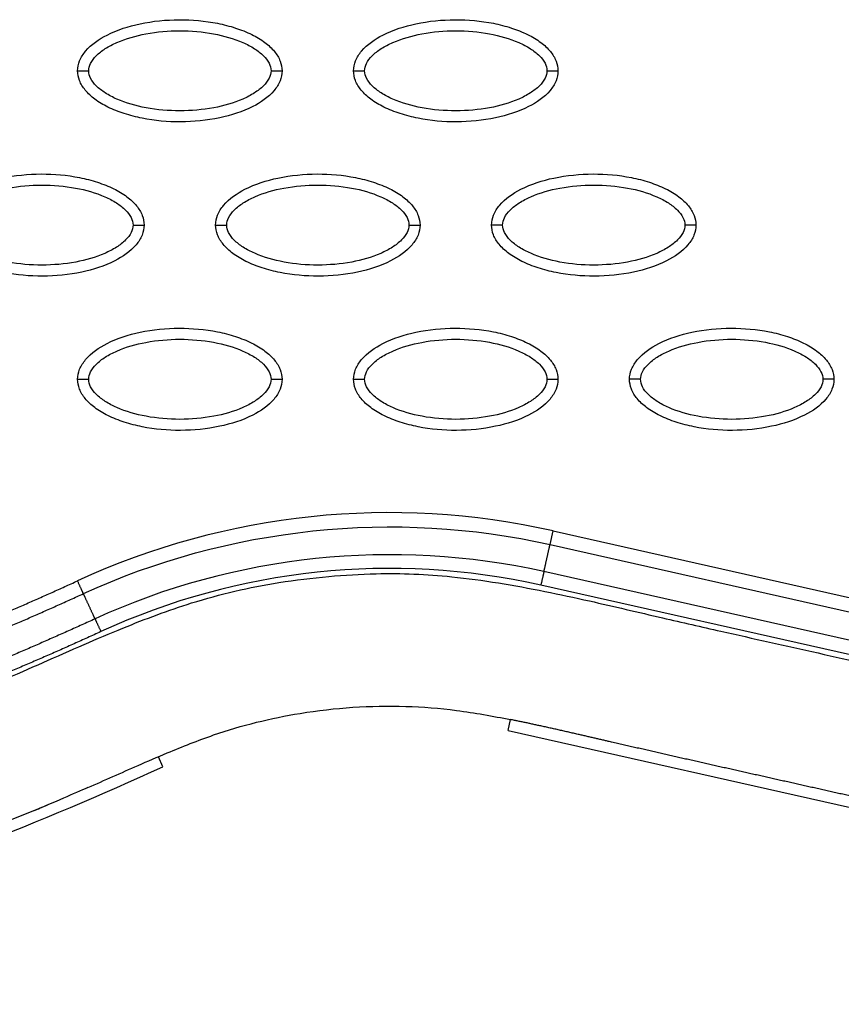
# Model space of a CAD drawing. Units: millimetres. Extents: x 197895 to 216723, y -386 to 12155.
# Drawn here: x 208961 to 209035, y 5172 to 5261 of the extents above; entities that cross this region are included whole.
import ezdxf

# ---------------------------------------------------------------- set-up
doc = ezdxf.new("R2010")
doc.units = ezdxf.units.MM
doc.layers.add('DEFAULT', color=7, linetype='Continuous')
doc.layers.add('DiKom', color=7, linetype='Continuous')

# ---------------------------------------------------------------- blocks, each defined once
blk = doc.blocks.new('ainanrt')
at = {"layer": 'DiKom', "color": 0}
for p, q in [((-167.133, 73.724), (-224.591, 86.658)), ((-135.89, 77.013), (-135.474, 76.11)), ((-227.566, 73.521), (-170.106, 60.576)), ((-167.133, 73.724), (-167.353, 72.746)), ((-227.846, 72.276), (-170.383, 59.345)), ((-170.938, 56.883), (-228.398, 69.823)), ((-171.215, 55.652), (-228.679, 68.578)), ((-170.938, 56.883), (-171.215, 55.652))]:
    blk.add_line(p, q, dxfattribs=at)
for centre, radius, start, end in [((-156.4, 121.521), 62.467, 257.32563, 294.72304), ((-156.371, 121.532), 67.531, 257.30248, 294.69547)]:
    blk.add_arc(centre, radius, start, end, dxfattribs=at)
for points, knots in [([(-7.614, 93.115), (-17.122, 95.869), (-37.42, 99.289), (-69.357, 98.047), (-102.786, 90.643), (-124.804, 82.112), (-135.89, 77.013)], [0, 0, 0, 0, 29.353162, 60.725086, 94.566722, 130.988569, 130.988569, 130.988569, 130.988569]), ([(-129.101, 78.903), (-128.447, 79.19), (-127.711, 79.512), (-126.89, 79.864), (-119.642, 82.978), (-112.432, 85.607), (-104.916, 87.995)], [97.834751, 97.834751, 97.834751, 97.834751, 100.245518, 100.245518, 100.245518, 123.695109, 123.695109, 123.695109, 123.695109]), ([(-129.101, 78.903), (-130.614, 78.242), (-132.998, 77.168), (-136.776, 75.553), (-141.567, 73.622), (-148.772, 71.85), (-156.224, 71.345), (-162.603, 71.849), (-165.745, 72.431), (-167.366, 72.748)], [0, 0, 0, 0, 4.95646, 7.835053, 12.337933, 20.424357, 30.026626, 34.638255, 39.59858, 39.59858, 39.59858, 39.59858]), ([(-101.881, 76.371), (-106.403, 74.922), (-112.93, 72.629), (-121.845, 69.028), (-127.435, 66.49), (-133.122, 64.076), (-138.915, 61.882), (-145.194, 60.412), (-150.813, 59.751), (-156.039, 59.416), (-162.613, 59.698), (-169.04, 60.814), (-175.381, 62.174), (-180.68, 63.447), (-190.509, 65.666), (-205.01, 68.908), (-217.742, 71.791), (-224.617, 73.336)], [0, 0, 0, 0, 14.244352, 20.746371, 28.841391, 32.657042, 39.282361, 47.402239, 51.949431, 56.243123, 63.107192, 71.645373, 75.7797, 82.574247, 87.986193, 106.011516, 127.150156, 127.150156, 127.150156, 127.150156]), ([(-196.64, 41.921), (-196.64, 42.232), (-196.508, 42.884), (-195.686, 44.133), (-193.822, 45.395), (-190.884, 46.324), (-187.475, 46.656), (-184.559, 46.401), (-182.374, 45.841), (-180.921, 45.27), (-179.714, 44.563), (-178.823, 43.743), (-178.263, 42.859), (-178.136, 42.22), (-178.136, 41.921)], [0, 0, 0, 0, 0.931276, 1.963919, 4.405768, 7.571965, 11.148137, 14.632233, 16.315096, 17.90115, 19.303978, 20.494603, 21.507941, 22.408096, 22.408096, 22.408096, 22.408096]), ([(-171.657, 41.921), (-171.657, 42.232), (-171.525, 42.884), (-170.702, 44.133), (-168.839, 45.395), (-165.9, 46.324), (-162.492, 46.656), (-159.575, 46.401), (-157.39, 45.841), (-155.938, 45.27), (-154.731, 44.563), (-153.84, 43.743), (-153.28, 42.859), (-153.153, 42.22), (-153.153, 41.921)], [0, 0, 0, 0, 0.931276, 1.963919, 4.405768, 7.571965, 11.148137, 14.632233, 16.315096, 17.90115, 19.303978, 20.494603, 21.507941, 22.408096, 22.408096, 22.408096, 22.408096]), ([(-146.674, 41.921), (-146.673, 42.232), (-146.542, 42.884), (-145.719, 44.133), (-143.856, 45.395), (-140.917, 46.324), (-137.509, 46.656), (-134.592, 46.401), (-132.407, 45.841), (-130.955, 45.27), (-129.748, 44.563), (-128.857, 43.743), (-128.297, 42.859), (-128.169, 42.22), (-128.17, 41.921)], [0, 0, 0, 0, 0.931276, 1.963919, 4.405768, 7.571965, 11.148137, 14.632233, 16.315096, 17.90115, 19.303978, 20.494603, 21.507941, 22.408096, 22.408096, 22.408096, 22.408096]), ([(-195.641, 41.921), (-195.643, 42.153), (-195.494, 42.662), (-194.945, 43.349), (-194.12, 43.98), (-192.63, 44.744), (-190.363, 45.378), (-187.393, 45.636), (-184.417, 45.38), (-182.143, 44.743), (-180.655, 43.979), (-179.836, 43.352), (-179.286, 42.669), (-179.134, 42.158), (-179.135, 41.921)], [0, 0, 0, 0, 0.695548, 1.55083, 2.605063, 3.799426, 6.552763, 9.628831, 12.70974, 15.480796, 16.671344, 17.708738, 18.562502, 19.270195, 19.270195, 19.270195, 19.270195]), ([(-170.658, 41.921), (-170.66, 42.153), (-170.51, 42.662), (-169.962, 43.349), (-169.137, 43.98), (-167.647, 44.744), (-165.38, 45.378), (-162.41, 45.636), (-159.434, 45.38), (-157.16, 44.743), (-155.672, 43.979), (-154.853, 43.352), (-154.303, 42.669), (-154.151, 42.158), (-154.152, 41.921)], [0, 0, 0, 0, 0.695548, 1.55083, 2.605063, 3.799426, 6.552763, 9.628831, 12.70974, 15.480796, 16.671344, 17.708738, 18.562502, 19.270195, 19.270195, 19.270195, 19.270195]), ([(-145.675, 41.921), (-145.677, 42.153), (-145.527, 42.662), (-144.979, 43.349), (-144.154, 43.98), (-142.664, 44.744), (-140.397, 45.378), (-137.427, 45.636), (-134.45, 45.38), (-132.177, 44.743), (-130.689, 43.979), (-129.87, 43.352), (-129.32, 42.669), (-129.167, 42.158), (-129.169, 41.921)], [0, 0, 0, 0, 0.695548, 1.55083, 2.605063, 3.799426, 6.552763, 9.628831, 12.70974, 15.480796, 16.671344, 17.708738, 18.562502, 19.270195, 19.270195, 19.270195, 19.270195]), ([(-178.136, 41.921), (-178.137, 41.61), (-178.268, 40.958), (-179.091, 39.708), (-180.954, 38.446), (-183.893, 37.517), (-187.301, 37.185), (-190.218, 37.441), (-192.403, 38), (-193.855, 38.572), (-195.063, 39.278), (-195.954, 40.098), (-196.513, 40.983), (-196.641, 41.621), (-196.64, 41.921)], [0, 0, 0, 0, 0.931276, 1.963919, 4.405768, 7.571965, 11.148137, 14.632233, 16.315096, 17.90115, 19.303978, 20.494603, 21.507941, 22.408096, 22.408096, 22.408096, 22.408096]), ([(-179.135, 41.921), (-179.134, 41.688), (-179.283, 41.179), (-179.831, 40.492), (-180.656, 39.861), (-182.146, 39.098), (-184.414, 38.463), (-187.384, 38.206), (-190.36, 38.462), (-192.633, 39.098), (-194.122, 39.863), (-194.941, 40.489), (-195.49, 41.172), (-195.643, 41.684), (-195.641, 41.921)], [0, 0, 0, 0, 0.695548, 1.55083, 2.605063, 3.799426, 6.552763, 9.628831, 12.70974, 15.480796, 16.671344, 17.708738, 18.562502, 19.270195, 19.270195, 19.270195, 19.270195]), ([(-153.153, 41.921), (-153.154, 41.61), (-153.285, 40.958), (-154.108, 39.708), (-155.971, 38.446), (-158.91, 37.517), (-162.318, 37.185), (-165.235, 37.441), (-167.42, 38), (-168.872, 38.572), (-170.079, 39.278), (-170.97, 40.098), (-171.53, 40.983), (-171.658, 41.621), (-171.657, 41.921)], [0, 0, 0, 0, 0.931276, 1.963919, 4.405768, 7.571965, 11.148137, 14.632233, 16.315096, 17.90115, 19.303978, 20.494603, 21.507941, 22.408096, 22.408096, 22.408096, 22.408096]), ([(-154.152, 41.921), (-154.151, 41.688), (-154.3, 41.179), (-154.848, 40.492), (-155.673, 39.861), (-157.163, 39.098), (-159.43, 38.463), (-162.4, 38.206), (-165.377, 38.462), (-167.65, 39.098), (-169.139, 39.863), (-169.957, 40.489), (-170.507, 41.172), (-170.66, 41.684), (-170.658, 41.921)], [0, 0, 0, 0, 0.695548, 1.55083, 2.605063, 3.799426, 6.552763, 9.628831, 12.70974, 15.480796, 16.671344, 17.708738, 18.562502, 19.270195, 19.270195, 19.270195, 19.270195]), ([(-128.17, 41.921), (-128.171, 41.61), (-128.302, 40.958), (-129.125, 39.708), (-130.988, 38.446), (-133.927, 37.517), (-137.335, 37.185), (-140.252, 37.441), (-142.437, 38), (-143.889, 38.572), (-145.096, 39.278), (-145.987, 40.098), (-146.547, 40.983), (-146.675, 41.621), (-146.674, 41.921)], [0, 0, 0, 0, 0.931277, 1.963919, 4.405768, 7.571965, 11.148137, 14.632233, 16.315096, 17.90115, 19.303978, 20.494603, 21.507941, 22.408096, 22.408096, 22.408096, 22.408096]), ([(-129.169, 41.921), (-129.167, 41.688), (-129.317, 41.179), (-129.865, 40.492), (-130.69, 39.861), (-132.18, 39.098), (-134.447, 38.463), (-137.417, 38.206), (-140.394, 38.462), (-142.667, 39.098), (-144.155, 39.863), (-144.974, 40.489), (-145.524, 41.172), (-145.677, 41.684), (-145.675, 41.921)], [0, 0, 0, 0, 0.695548, 1.55083, 2.605063, 3.799426, 6.552763, 9.628831, 12.70974, 15.480796, 16.671344, 17.708738, 18.562502, 19.270195, 19.270195, 19.270195, 19.270195]), ([(-184.149, 27.947), (-184.148, 28.258), (-184.017, 28.91), (-183.194, 30.16), (-181.331, 31.421), (-178.392, 32.351), (-174.984, 32.682), (-172.067, 32.427), (-169.882, 31.867), (-168.43, 31.296), (-167.223, 30.589), (-166.331, 29.77), (-165.772, 28.885), (-165.644, 28.247), (-165.645, 27.947)], [0, 0, 0, 0, 0.931276, 1.963919, 4.405768, 7.571965, 11.148137, 14.632233, 16.315096, 17.90115, 19.303978, 20.494603, 21.507941, 22.408096, 22.408096, 22.408096, 22.408096]), ([(-159.166, 27.947), (-159.165, 28.258), (-159.034, 28.91), (-158.211, 30.16), (-156.347, 31.421), (-153.409, 32.351), (-150.001, 32.682), (-147.084, 32.427), (-144.899, 31.867), (-143.446, 31.296), (-142.239, 30.589), (-141.348, 29.77), (-140.789, 28.885), (-140.661, 28.247), (-140.662, 27.947)], [0, 0, 0, 0, 0.931276, 1.963919, 4.405768, 7.571965, 11.148137, 14.632233, 16.315096, 17.90115, 19.303978, 20.494603, 21.507941, 22.408096, 22.408096, 22.408096, 22.408096]), ([(-134.183, 27.947), (-134.182, 28.258), (-134.051, 28.91), (-133.228, 30.16), (-131.364, 31.421), (-128.426, 32.351), (-125.018, 32.682), (-122.101, 32.427), (-119.916, 31.867), (-118.463, 31.296), (-117.256, 30.589), (-116.365, 29.77), (-115.805, 28.885), (-115.678, 28.247), (-115.678, 27.947)], [0, 0, 0, 0, 0.931277, 1.963919, 4.405768, 7.571965, 11.148137, 14.632233, 16.315096, 17.90115, 19.303978, 20.494603, 21.507941, 22.408096, 22.408096, 22.408096, 22.408096]), ([(-183.15, 27.947), (-183.151, 28.18), (-183.002, 28.688), (-182.454, 29.375), (-181.629, 30.007), (-180.139, 30.77), (-177.872, 31.405), (-174.901, 31.662), (-171.925, 31.406), (-169.652, 30.77), (-168.163, 30.005), (-167.344, 29.378), (-166.795, 28.695), (-166.642, 28.184), (-166.644, 27.947)], [0, 0, 0, 0, 0.695548, 1.55083, 2.605063, 3.799426, 6.552763, 9.628831, 12.70974, 15.480796, 16.671344, 17.708738, 18.562502, 19.270195, 19.270195, 19.270195, 19.270195]), ([(-158.167, 27.947), (-158.168, 28.18), (-158.019, 28.688), (-157.471, 29.375), (-156.646, 30.007), (-155.156, 30.77), (-152.888, 31.405), (-149.918, 31.662), (-146.942, 31.406), (-144.668, 30.77), (-143.18, 30.005), (-142.361, 29.378), (-141.812, 28.695), (-141.659, 28.184), (-141.661, 27.947)], [0, 0, 0, 0, 0.695548, 1.55083, 2.605063, 3.799426, 6.552763, 9.628831, 12.70974, 15.480796, 16.671344, 17.708738, 18.562502, 19.270195, 19.270195, 19.270195, 19.270195]), ([(-133.183, 27.947), (-133.185, 28.18), (-133.036, 28.688), (-132.488, 29.375), (-131.662, 30.007), (-130.173, 30.77), (-127.905, 31.405), (-124.935, 31.662), (-121.959, 31.406), (-119.685, 30.77), (-118.197, 30.005), (-117.378, 29.378), (-116.828, 28.695), (-116.676, 28.184), (-116.677, 27.947)], [0, 0, 0, 0, 0.695548, 1.55083, 2.605063, 3.799426, 6.552763, 9.628831, 12.70974, 15.480796, 16.671344, 17.708738, 18.562502, 19.270195, 19.270195, 19.270195, 19.270195]), ([(-165.645, 27.947), (-165.645, 27.636), (-165.777, 26.984), (-166.599, 25.734), (-168.463, 24.473), (-171.401, 23.544), (-174.81, 23.212), (-177.727, 23.467), (-179.911, 24.027), (-181.364, 24.598), (-182.571, 25.305), (-183.462, 26.125), (-184.022, 27.009), (-184.149, 27.648), (-184.149, 27.947)], [0, 0, 0, 0, 0.931276, 1.963919, 4.405768, 7.571965, 11.148137, 14.632233, 16.315096, 17.90115, 19.303978, 20.494603, 21.507941, 22.408096, 22.408096, 22.408096, 22.408096]), ([(-166.644, 27.947), (-166.642, 27.714), (-166.791, 27.206), (-167.34, 26.519), (-168.165, 25.888), (-169.655, 25.124), (-171.922, 24.489), (-174.892, 24.232), (-177.868, 24.488), (-180.142, 25.125), (-181.63, 25.889), (-182.449, 26.516), (-182.999, 27.199), (-183.151, 27.71), (-183.15, 27.947)], [0, 0, 0, 0, 0.695548, 1.55083, 2.605063, 3.799426, 6.552763, 9.628831, 12.70974, 15.480796, 16.671344, 17.708738, 18.562502, 19.270195, 19.270195, 19.270195, 19.270195]), ([(-140.662, 27.947), (-140.662, 27.636), (-140.794, 26.984), (-141.616, 25.734), (-143.48, 24.473), (-146.418, 23.544), (-149.826, 23.212), (-152.743, 23.467), (-154.928, 24.027), (-156.381, 24.598), (-157.588, 25.305), (-158.479, 26.125), (-159.039, 27.009), (-159.166, 27.648), (-159.166, 27.947)], [0, 0, 0, 0, 0.931276, 1.963919, 4.405768, 7.571965, 11.148137, 14.632233, 16.315096, 17.90115, 19.303978, 20.494603, 21.507941, 22.408096, 22.408096, 22.408096, 22.408096]), ([(-141.661, 27.947), (-141.659, 27.714), (-141.808, 27.206), (-142.356, 26.519), (-143.182, 25.888), (-144.671, 25.124), (-146.939, 24.489), (-149.909, 24.232), (-152.885, 24.488), (-155.159, 25.125), (-156.647, 25.889), (-157.466, 26.516), (-158.016, 27.199), (-158.168, 27.71), (-158.167, 27.947)], [0, 0, 0, 0, 0.695548, 1.55083, 2.605063, 3.799426, 6.552763, 9.628831, 12.70974, 15.480796, 16.671344, 17.708738, 18.562502, 19.270195, 19.270195, 19.270195, 19.270195]), ([(-115.678, 27.947), (-115.679, 27.636), (-115.81, 26.984), (-116.633, 25.734), (-118.497, 24.473), (-121.435, 23.544), (-124.843, 23.212), (-127.76, 23.467), (-129.945, 24.027), (-131.398, 24.598), (-132.605, 25.305), (-133.496, 26.125), (-134.055, 27.009), (-134.183, 27.648), (-134.183, 27.947)], [0, 0, 0, 0, 0.931276, 1.963919, 4.405768, 7.571965, 11.148137, 14.632233, 16.315096, 17.90115, 19.303978, 20.494603, 21.507941, 22.408096, 22.408096, 22.408096, 22.408096]), ([(-116.677, 27.947), (-116.676, 27.714), (-116.825, 27.206), (-117.373, 26.519), (-118.199, 25.888), (-119.688, 25.124), (-121.956, 24.489), (-124.926, 24.232), (-127.902, 24.488), (-130.176, 25.125), (-131.664, 25.889), (-132.483, 26.516), (-133.032, 27.199), (-133.185, 27.71), (-133.183, 27.947)], [0, 0, 0, 0, 0.695548, 1.55083, 2.605063, 3.799426, 6.552763, 9.628831, 12.70974, 15.480796, 16.671344, 17.708738, 18.562502, 19.270195, 19.270195, 19.270195, 19.270195]), ([(-171.657, 13.974), (-171.657, 14.285), (-171.525, 14.937), (-170.702, 16.186), (-168.839, 17.448), (-165.9, 18.377), (-162.492, 18.709), (-159.575, 18.453), (-157.39, 17.894), (-155.938, 17.323), (-154.731, 16.616), (-153.84, 15.796), (-153.28, 14.911), (-153.153, 14.273), (-153.153, 13.974)], [0, 0, 0, 0, 0.931276, 1.963919, 4.405768, 7.571965, 11.148137, 14.632233, 16.315096, 17.90115, 19.303978, 20.494603, 21.507941, 22.408096, 22.408096, 22.408096, 22.408096]), ([(-146.674, 13.974), (-146.673, 14.285), (-146.542, 14.937), (-145.719, 16.186), (-143.856, 17.448), (-140.917, 18.377), (-137.509, 18.709), (-134.592, 18.453), (-132.407, 17.894), (-130.955, 17.323), (-129.748, 16.616), (-128.857, 15.796), (-128.297, 14.911), (-128.169, 14.273), (-128.17, 13.974)], [0, 0, 0, 0, 0.931276, 1.963919, 4.405768, 7.571965, 11.148137, 14.632233, 16.315096, 17.90115, 19.303978, 20.494603, 21.507941, 22.408096, 22.408096, 22.408096, 22.408096]), ([(-170.658, 13.974), (-170.66, 14.206), (-170.51, 14.715), (-169.962, 15.402), (-169.137, 16.033), (-167.647, 16.797), (-165.38, 17.431), (-162.41, 17.689), (-159.434, 17.433), (-157.16, 16.796), (-155.672, 16.032), (-154.853, 15.405), (-154.303, 14.722), (-154.151, 14.211), (-154.152, 13.974)], [0, 0, 0, 0, 0.695548, 1.55083, 2.605063, 3.799426, 6.552763, 9.628831, 12.70974, 15.480796, 16.671344, 17.708738, 18.562502, 19.270195, 19.270195, 19.270195, 19.270195]), ([(-145.675, 13.974), (-145.677, 14.206), (-145.527, 14.715), (-144.979, 15.402), (-144.154, 16.033), (-142.664, 16.797), (-140.397, 17.431), (-137.427, 17.689), (-134.45, 17.433), (-132.177, 16.796), (-130.689, 16.032), (-129.87, 15.405), (-129.32, 14.722), (-129.167, 14.211), (-129.169, 13.974)], [0, 0, 0, 0, 0.695548, 1.55083, 2.605063, 3.799426, 6.552763, 9.628831, 12.70974, 15.480796, 16.671344, 17.708738, 18.562502, 19.270195, 19.270195, 19.270195, 19.270195]), ([(-153.153, 13.974), (-153.154, 13.663), (-153.285, 13.011), (-154.108, 11.761), (-155.971, 10.499), (-158.91, 9.57), (-162.318, 9.238), (-165.235, 9.494), (-167.42, 10.053), (-168.872, 10.625), (-170.079, 11.331), (-170.97, 12.151), (-171.53, 13.036), (-171.658, 13.674), (-171.657, 13.974)], [0, 0, 0, 0, 0.931277, 1.963919, 4.405768, 7.571965, 11.148137, 14.632233, 16.315096, 17.90115, 19.303978, 20.494603, 21.507941, 22.408096, 22.408096, 22.408096, 22.408096]), ([(-154.152, 13.974), (-154.151, 13.741), (-154.3, 13.232), (-154.848, 12.545), (-155.673, 11.914), (-157.163, 11.15), (-159.43, 10.516), (-162.4, 10.259), (-165.377, 10.515), (-167.65, 11.151), (-169.139, 11.915), (-169.957, 12.542), (-170.507, 13.225), (-170.66, 13.737), (-170.658, 13.974)], [0, 0, 0, 0, 0.695548, 1.55083, 2.605063, 3.799426, 6.552763, 9.628831, 12.70974, 15.480796, 16.671344, 17.708738, 18.562502, 19.270195, 19.270195, 19.270195, 19.270195]), ([(-128.17, 13.974), (-128.171, 13.663), (-128.302, 13.011), (-129.125, 11.761), (-130.988, 10.499), (-133.927, 9.57), (-137.335, 9.238), (-140.252, 9.494), (-142.437, 10.053), (-143.889, 10.625), (-145.096, 11.331), (-145.987, 12.151), (-146.547, 13.036), (-146.675, 13.674), (-146.674, 13.974)], [0, 0, 0, 0, 0.931276, 1.963919, 4.405768, 7.571965, 11.148137, 14.632233, 16.315096, 17.90115, 19.303978, 20.494603, 21.507941, 22.408096, 22.408096, 22.408096, 22.408096]), ([(-129.169, 13.974), (-129.167, 13.741), (-129.317, 13.232), (-129.865, 12.545), (-130.69, 11.914), (-132.18, 11.15), (-134.447, 10.516), (-137.417, 10.259), (-140.394, 10.515), (-142.667, 11.151), (-144.155, 11.915), (-144.974, 12.542), (-145.524, 13.225), (-145.677, 13.737), (-145.675, 13.974)], [0, 0, 0, 0, 0.695548, 1.55083, 2.605063, 3.799426, 6.552763, 9.628831, 12.70974, 15.480796, 16.671344, 17.708738, 18.562502, 19.270195, 19.270195, 19.270195, 19.270195])]:
    blk.add_open_spline(points, degree=3, knots=knots, dxfattribs=at)
for points, weights, degree, knots in [([(-224.162, 85.534), (-223.461, 85.375), (-222.76, 85.218), (-222.058, 85.06), (-220.656, 84.744), (-219.254, 84.429), (-217.851, 84.113), (-212.24, 82.848), (-206.629, 81.582), (-201.016, 80.32), (-196.928, 79.401), (-192.839, 78.485), (-188.75, 77.566), (-184.63, 76.643), (-180.512, 75.708), (-176.398, 74.76), (-173.542, 74.1), (-170.247, 73.325), (-167.366, 72.748)], [1, 1, 1, 1, 1, 1, 1, 1, 1, 1, 1, 1, 1, 0.999997015652, 0.999997015652, 1, 1, 1, 1], 3, [0, 0, 0, 0, 2.155785, 2.155785, 2.155785, 6.468069, 6.468069, 6.468069, 23.725497, 23.725497, 23.725497, 36.296469, 36.296469, 36.296469, 48.963946, 48.963946, 48.963946, 58.217757, 58.217757, 58.217757, 58.217757]), ([(-130.275, 64.78), (-120.823, 69.129), (-111.119, 72.961), (-101.19, 76.107), (-92.452, 78.875), (-83.539, 81.111), (-74.5, 82.661), (-66.606, 84.015), (-58.615, 84.846), (-50.603, 85.031), (-43.544, 85.208), (-36.493, 84.844), (-29.49, 83.941), (-23.361, 83.145), (-17.309, 81.889), (-11.37, 80.179)], [1, 1.023061934, 1.04665572081, 1.07079362597, 1.07079362597, 1.07079362597, 1.07079362597, 1.07079362597, 1.07079362597, 1.07079362597, 1.0686992286, 1.0686992286, 1.07079362597, 1.06875272328, 1.06875272328, 1.07079362597], 3, [1.225922, 1.225922, 1.225922, 1.225922, 32.562275, 32.562275, 32.562275, 60.142963, 60.142963, 60.142963, 84.230642, 84.230642, 84.230642, 105.391986, 105.391986, 105.391986, 123.916384, 123.916384, 123.916384, 123.916384]), ([(-129.741, 63.621), (-120.332, 67.95), (-110.675, 71.762), (-100.803, 74.889), (-92.113, 77.642), (-83.257, 79.863), (-74.282, 81.402), (-66.443, 82.746), (-58.514, 83.57), (-50.571, 83.754), (-43.578, 83.929), (-36.592, 83.568), (-29.654, 82.674), (-23.59, 81.887), (-17.602, 80.645), (-11.725, 78.953)], [1, 1.023061934, 1.04665572081, 1.07079362597, 1.07079362597, 1.07079362597, 1.07079362597, 1.07079362597, 1.07079362597, 1.07079362597, 1.06869996725, 1.06869996725, 1.07079362597, 1.06875332006, 1.06875332006, 1.07079362597], 3, [1.225922, 1.225922, 1.225922, 1.225922, 32.562275, 32.562275, 32.562275, 60.142963, 60.142963, 60.142963, 84.230642, 84.230642, 84.230642, 105.195321, 105.195321, 105.195321, 123.52466, 123.52466, 123.52466, 123.52466]), ([(-12.423, 76.538), (-18.27, 78.22), (-24.227, 79.449), (-30.262, 80.218), (-37.169, 81.092), (-44.122, 81.429), (-51.081, 81.227), (-59.007, 81.013), (-66.906, 80.154), (-74.705, 78.778), (-83.524, 77.221), (-92.214, 75.003), (-100.733, 72.274), (-110.274, 69.217), (-119.601, 65.518), (-128.69, 61.336)], [1, 0.998037286651, 0.998037286651, 1, 0.998002220329, 0.998002220329, 1, 1, 1, 1, 1, 1, 1, 0.97745997543, 0.955428003568, 0.933892632892], 3, [0, 0, 0, 0, 18.232056, 18.232056, 18.232056, 39.096656, 39.096656, 39.096656, 62.91641, 62.91641, 62.91641, 89.849711, 89.849711, 89.849711, 120.013328, 120.013328, 120.013328, 120.013328]), ([(-12.778, 75.312), (-18.561, 76.976), (-24.454, 78.191), (-30.423, 78.952), (-37.264, 79.817), (-44.152, 80.15), (-51.044, 79.95), (-58.9, 79.738), (-66.737, 78.886), (-74.48, 77.52), (-83.236, 75.974), (-91.871, 73.771), (-100.342, 71.058), (-109.828, 68.018), (-119.109, 64.34), (-128.157, 60.177)], [1, 0.998037870575, 0.998037870575, 1, 0.998002965916, 0.998002965916, 1, 1, 1, 1, 1, 1, 1, 0.97745997543, 0.955428003568, 0.933892632892], 3, [0, 0, 0, 0, 18.03408, 18.03408, 18.03408, 38.699938, 38.699938, 38.699938, 62.519692, 62.519692, 62.519692, 89.452993, 89.452993, 89.452993, 119.61661, 119.61661, 119.61661, 119.61661]), ([(-129.741, 63.621), (-129.557, 63.22), (-129.216, 62.478), (-128.875, 61.737), (-128.69, 61.336)], [1, 0.877725662498, 1, 0.877725662498, 1], 2, [-2.998131, -2.998131, -2.998131, -1.499065, -1.499065, 0, 0, 0]), ([(-170.383, 59.345), (-170.481, 58.913), (-170.66, 58.114), (-170.84, 57.315), (-170.938, 56.883)], [1, 0.877696999427, 1, 0.877696999427, 1], 2, [0, 0, 0, 1.499282, 1.499282, 2.998564, 2.998564, 2.998564])]:
    blk.add_rational_spline(points, weights, degree=degree, knots=knots, dxfattribs=at)
for points in [[(-124.154, 81.018), (-124.573, 80.844), (-124.992, 80.67), (-125.411, 80.493)], [(-170.383, 59.345), (-156.855, 56.299), (-142.339, 57.826), (-129.741, 63.621)], [(-128.69, 61.336), (-141.785, 55.309), (-156.875, 53.719), (-170.938, 56.883)]]:
    blk.add_open_spline(points, degree=3, dxfattribs=at)
for points, weights, degree in [([(-129.741, 63.621), (-129.929, 64.028), (-130.275, 64.78)], [1, 0.877695834726, 1], 2), ([(-128.69, 61.336), (-128.503, 60.929), (-128.157, 60.177)], [1, 0.877705835825, 1], 2), ([(-170.383, 59.345), (-170.286, 59.777), (-170.106, 60.576)], [1, 0.877698463281, 1], 2), ([(-196.64, 41.921), (-196.64, 41.921), (-196.227, 41.921), (-195.641, 41.921)], [1, 0.804783411461, 0.804777884894, 1], 3), ([(-179.135, 41.921), (-178.55, 41.921), (-178.136, 41.921), (-178.136, 41.921)], [1, 0.804777800967, 0.804783336632, 1], 3), ([(-170.658, 41.921), (-171.243, 41.921), (-171.657, 41.921), (-171.657, 41.921)], [1, 0.804777885116, 0.80478341171, 1], 3), ([(-153.153, 41.921), (-153.153, 41.921), (-153.567, 41.921), (-154.152, 41.921)], [1, 0.804783411583, 0.804777885003, 1], 3), ([(-145.675, 41.921), (-146.26, 41.921), (-146.674, 41.921), (-146.674, 41.921)], [1, 0.804777801117, 0.804783336801, 1], 3), ([(-128.17, 41.921), (-128.17, 41.921), (-128.584, 41.921), (-129.169, 41.921)], [1, 0.80478341158, 0.804777885, 1], 3), ([(-184.149, 27.947), (-184.149, 27.947), (-183.735, 27.947), (-183.15, 27.947)], [1, 0.804783336616, 0.804777800953, 1], 3), ([(-166.644, 27.947), (-166.058, 27.947), (-165.645, 27.947), (-165.645, 27.947)], [1, 0.804777800895, 0.804783336551, 1], 3), ([(-158.167, 27.947), (-158.752, 27.947), (-159.166, 27.947), (-159.166, 27.947)], [1, 0.804777885043, 0.804783411628, 1], 3), ([(-140.662, 27.947), (-140.662, 27.947), (-141.075, 27.947), (-141.661, 27.947)], [1, 0.804783411628, 0.804777885043, 1], 3), ([(-133.183, 27.947), (-133.769, 27.947), (-134.182, 27.947), (-134.183, 27.947)], [1, 0.804777885042, 0.804783411628, 1], 3), ([(-170.658, 13.974), (-171.243, 13.974), (-171.657, 13.974), (-171.657, 13.974)], [1, 0.804777885043, 0.804783411629, 1], 3), ([(-153.153, 13.974), (-153.153, 13.974), (-153.567, 13.974), (-154.152, 13.974)], [1, 0.804783411588, 0.804777885007, 1], 3), ([(-145.675, 13.974), (-146.26, 13.974), (-146.674, 13.974), (-146.674, 13.974)], [1, 0.804777885116, 0.804783411711, 1], 3), ([(-128.17, 13.974), (-128.17, 13.974), (-128.584, 13.974), (-129.169, 13.974)], [1, 0.804783411585, 0.804777885005, 1], 3)]:
    blk.add_rational_spline(points, weights, degree=degree, dxfattribs=at)
blk = doc.blocks.new('NDPP-039')
at = {"layer": 'DiKom', "rotation": 90}
blk.add_blockref('ainanrt', (236505.434, 5480.891), dxfattribs=at)

msp = doc.modelspace()

# ---------------------------------------------------------------- block references
at = {"layer": 'DEFAULT', "rotation": 90}
msp.add_blockref('NDPP-039', (214318.509, -231234.698), dxfattribs=at)

doc.saveas('drawing.dxf')
